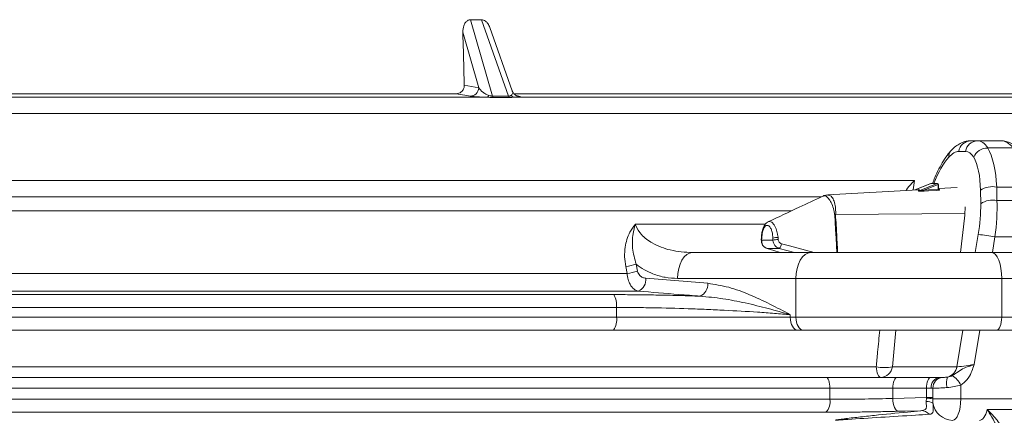
# Model space of a CAD drawing. Units: millimetres. Extents: x 2094 to 3583, y 1250 to 3241.
# Drawn here: x 2973 to 3202, y 2275 to 2367 of the extents above; entities that cross this region are included whole.
import ezdxf

# ---------------------------------------------------------------- set-up
doc = ezdxf.new("R2010")
doc.units = ezdxf.units.MM
doc.header["$LTSCALE"] = 20

msp = doc.modelspace()

# ---------------------------------------------------------------- linework, layer by layer
at = {"color": 7, "linetype": 'Continuous', "lineweight": 18}
for p, q in [((3080.47, 2366.54), (3077.95, 2366.54)), ((3077.95, 2366.54), (3083.01, 2348.76)), ((3086.75, 2348.76), (3080.47, 2366.54)), ((3087.62, 2350.01), (3082.43, 2364.71)), ((3079.83, 2350.69), (3076.13, 2363.67)), ((3076.46, 2351.28), (3079.83, 2350.69)), ((3083.01, 2348.76), (3086.75, 2348.76)), ((3088.72, 2348.84), (3089.19, 2348.76)), ((3089.19, 2348.76), (3088.86, 2348.79)), ((2945.66, 2348.51), (3081.68, 2348.51)), ((3086.91, 2348.47), (3083.17, 2348.47)), ((3088.24, 2348.51), (3217.17, 2348.51)), ((3527.38, 2344.72), (2424.13, 2344.72)), ((3194.17, 2338.38), (3195.75, 2338.38)), ((3195.75, 2338.38), (3201.26, 2338.38)), ((3193.02, 2335.9), (3191.44, 2335.9)), ((3204.1, 2336.71), (3198.16, 2336.71)), ((2782.36, 2329.17), (3181.15, 2329.17)), ((3181.15, 2329.17), (3180.83, 2326.95)), ((3184.95, 2328.45), (3181.25, 2326.97)), ((3184.96, 2328.46), (3181.26, 2326.97)), ((3182.19, 2326.76), (3186.43, 2328.46)), ((3186.61, 2328.22), (3183.32, 2326.9)), ((3184.96, 2328.46), (3184.95, 2328.45)), ((3186.43, 2328.46), (3184.96, 2328.46)), ((3186.5, 2328.47), (3185.04, 2328.47)), ((3186.61, 2327.11), (3186.61, 2328.22)), ((3186.75, 2328.22), (3186.61, 2328.22)), ((3186.75, 2327.22), (3186.75, 2328.22)), ((3182, 2327.02), (3160.98, 2325.8)), ((3191.07, 2327.54), (3186.75, 2327.29)), ((3186.78, 2327.13), (3186.94, 2327.04)), ((3196.53, 2323.76), (3196.48, 2326.87)), ((3200.25, 2327.62), (3200.3, 2324.5)), ((3200.25, 2327.62), (3208.7, 2327.62)), ((2783.32, 2325.38), (3159.53, 2325.38)), ((3200.3, 2324.5), (3209.76, 2324.5)), ((3152.53, 2322.07), (2783.71, 2322.07)), ((3162.81, 2321.26), (3192.85, 2321.48)), ((3116.26, 2318.99), (3146.49, 2318.99)), ((3191.82, 2312.38), (3192.76, 2320.43)), ((3195.28, 2312.38), (3195.97, 2316.57)), ((3145.63, 2315.79), (3145.61, 2315.3)), ((3145.61, 2315.3), (3148.24, 2315.3)), ((3148.24, 2315.3), (3148.21, 2315.79)), ((3149.42, 2315.92), (3149.45, 2315.43)), ((3199.84, 2316.05), (3199.25, 2312.38)), ((3199.84, 2316.05), (3211.65, 2316.05)), ((3129.5, 2312.38), (3157.04, 2312.38)), ((3149.68, 2313.36), (3146.86, 2313.36)), ((3153.27, 2312.38), (3149.68, 2313.36)), ((3157.04, 2312.38), (3199.11, 2312.38)), ((3199.11, 2312.38), (3222.34, 2312.38)), ((2837.2, 2307.55), (3114.31, 2307.55)), ((3114.31, 2307.55), (3114, 2309.16)), ((3116.45, 2309.68), (3116.76, 2308.07)), ((3118.69, 2306.42), (3133.07, 2305.25)), ((3153.59, 2306.38), (3126.06, 2306.38)), ((3153.59, 2297.38), (3153.59, 2306.38)), ((3201.41, 2306.38), (3153.59, 2306.38)), ((3201.41, 2306.38), (3201.41, 2297.38)), ((3224.63, 2306.38), (3201.41, 2306.38)), ((3116.91, 2303.43), (2834.6, 2303.43)), ((2840.3, 2302.62), (3111.21, 2302.62)), ((3111.86, 2299.63), (2839.65, 2299.63)), ((3111.86, 2297.38), (3111.86, 2299.63)), ((2839.65, 2297.38), (3111.86, 2297.38)), ((3111.86, 2297.38), (3152.27, 2297.38)), ((3152.27, 2297.95), (3152.27, 2297.38)), ((3152.27, 2297.38), (3153.59, 2297.38)), ((3153.59, 2297.38), (3201.41, 2297.38)), ((3201.41, 2297.38), (3224.63, 2297.38)), ((3111.15, 2294.38), (2840.36, 2294.38)), ((3153.99, 2294.38), (3111.15, 2294.38)), ((3155.31, 2294.38), (3153.99, 2294.38)), ((3200.26, 2294.38), (3155.31, 2294.38)), ((3176.84, 2294.38), (3176.02, 2285.86)), ((3190.96, 2285.86), (3192.35, 2294.38)), ((3196.31, 2294.38), (3195.01, 2286.38)), ((3223.48, 2294.38), (3200.26, 2294.38)), ((2779.27, 2285.86), (3172.24, 2285.86)), ((3176.02, 2285.86), (3190.96, 2285.86)), ((2790.86, 2283.38), (3160.65, 2283.38)), ((3160.65, 2283.38), (3177.13, 2283.38)), ((3177.13, 2283.38), (3184.97, 2283.38)), ((3184.97, 2283.38), (3186.99, 2283.38)), ((3186.99, 2283.38), (3187.61, 2283.38)), ((3161.45, 2280.88), (2790.06, 2280.88)), ((3161.45, 2278.28), (3161.45, 2280.88)), ((3176.1, 2280.88), (3161.45, 2280.88)), ((3176.1, 2280.88), (3176.1, 2278.5)), ((3183.94, 2280.88), (3176.1, 2280.88)), ((3183.94, 2278.71), (3183.94, 2280.88)), ((3185.04, 2280.88), (3183.94, 2280.88)), ((3185.43, 2280.88), (3185.04, 2280.88)), ((3185.43, 2280.88), (3185.43, 2278.71)), ((3191.89, 2281.57), (3191.89, 2278.38)), ((2790.06, 2278.28), (3161.45, 2278.28)), ((3176.1, 2278.5), (3183.94, 2278.71)), ((3183.88, 2277.78), (3183.93, 2278.55)), ((3183.93, 2278.55), (3183.94, 2278.71)), ((3185.43, 2278.71), (3183.94, 2278.71)), ((3185.43, 2278.71), (3185.42, 2278.38)), ((3185.42, 2278.38), (3191.89, 2278.38)), ((3185.42, 2278.38), (3185.44, 2277.43)), ((3191.89, 2278.38), (3219.61, 2278.38)), ((3212.95, 2275.88), (3198.04, 2275.88)), ((3160.52, 2275.28), (2790.99, 2275.28))]:
    msp.add_line(p, q, dxfattribs=at)
at = {"color": 7, "linetype": 'Continuous', "lineweight": 18, "flags": 128}
for points in [[(3077.86, 2348.76), (3077.07, 2348.9), (3074.61, 2349.33)], [(3184.96, 2328.46), (3185.02, 2328.47), (3185.04, 2328.47)], [(3186.43, 2328.46), (3186.48, 2328.47), (3186.5, 2328.47)], [(3183.32, 2326.9), (3184.41, 2326.97), (3186.61, 2327.11)], [(3186.69, 2326.87), (3186.24, 2326.84), (3184.42, 2326.73), (3183.4, 2326.67)], [(3163.09, 2312.38), (3162.91, 2315.72), (3162.79, 2317.8), (3162.6, 2321.22), (3162.6, 2321.22), (3162.6, 2321.22)], [(3147.16, 2319.51), (3147.41, 2319.64), (3147.99, 2319.46), (3148.54, 2318.86), (3149, 2317.88), (3149.33, 2316.65), (3149.4, 2316.21), (3149.4, 2316.21), (3149.4, 2316.21)], [(3145.52, 2315.35), (3145.52, 2315.34), (3145.55, 2315.32), (3145.61, 2315.3)], [(3145.54, 2315.84), (3145.55, 2315.83), (3145.57, 2315.81), (3145.63, 2315.79)], [(3150.21, 2314.46), (3152.08, 2313.95), (3155.8, 2312.93), (3157.79, 2312.38)], [(3126.06, 2306.38), (3126.13, 2307.55), (3126.32, 2308.68), (3126.64, 2309.71), (3127.07, 2310.62), (3127.59, 2311.37), (3128.19, 2311.92), (3128.83, 2312.26), (3129.5, 2312.38)], [(3146.86, 2313.36), (3148.47, 2312.85), (3149.95, 2312.38)], [(3153.59, 2306.38), (3153.66, 2307.55), (3153.86, 2308.68), (3154.17, 2309.71), (3154.6, 2310.62), (3155.12, 2311.37), (3155.72, 2311.92), (3156.36, 2312.26), (3157.04, 2312.38)], [(3201.41, 2306.38), (3201.36, 2307.55), (3201.23, 2308.68), (3201.02, 2309.71), (3200.73, 2310.62), (3200.39, 2311.37), (3199.99, 2311.92), (3199.56, 2312.26), (3199.11, 2312.38)], [(3153.99, 2294.38), (3153.65, 2294.44), (3153.33, 2294.61), (3153.03, 2294.89), (3152.77, 2295.26), (3152.56, 2295.71), (3152.4, 2296.23), (3152.3, 2296.79), (3152.27, 2297.38)], [(3155.31, 2294.38), (3154.98, 2294.44), (3154.66, 2294.61), (3154.36, 2294.89), (3154.1, 2295.26), (3153.88, 2295.71), (3153.72, 2296.23), (3153.63, 2296.79), (3153.59, 2297.38)], [(3200.26, 2294.38), (3200.48, 2294.44), (3200.7, 2294.61), (3200.9, 2294.89), (3201.07, 2295.26), (3201.21, 2295.71), (3201.32, 2296.23), (3201.38, 2296.79), (3201.41, 2297.38)], [(3172.24, 2285.86), (3172.29, 2285.35), (3172.37, 2284.88), (3172.47, 2284.45), (3172.6, 2284.08), (3172.76, 2283.78), (3172.92, 2283.56), (3173.1, 2283.43), (3173.29, 2283.38)], [(3160.65, 2283.38), (3160.8, 2283.33), (3160.95, 2283.19), (3161.09, 2282.96), (3161.21, 2282.65), (3161.31, 2282.27), (3161.39, 2281.84), (3161.43, 2281.37), (3161.45, 2280.88)], [(3177.13, 2283.38), (3176.93, 2283.33), (3176.74, 2283.19), (3176.56, 2282.96), (3176.4, 2282.65), (3176.27, 2282.27), (3176.18, 2281.84), (3176.12, 2281.37), (3176.1, 2280.88)], [(3184.97, 2283.38), (3184.77, 2283.33), (3184.58, 2283.19), (3184.4, 2282.96), (3184.24, 2282.65), (3184.11, 2282.27), (3184.02, 2281.84), (3183.96, 2281.37), (3183.94, 2280.88)], [(3176.1, 2278.5), (3176.14, 2277.92), (3176.22, 2277.37), (3176.34, 2276.86), (3176.5, 2276.41), (3176.69, 2276.03), (3176.91, 2275.75), (3177.14, 2275.57), (3177.38, 2275.5)], [(3189.98, 2273.38), (3190.35, 2273.48), (3190.71, 2273.76), (3191.04, 2274.22), (3191.33, 2274.84), (3191.57, 2275.6), (3191.74, 2276.47), (3191.85, 2277.4), (3191.89, 2278.38)], [(3182.6, 2275.64), (3178.95, 2275.54), (3177.38, 2275.5)]]:
    msp.add_lwpolyline(points, dxfattribs=at)
at = {"color": 7, "linetype": 'Continuous', "lineweight": 18}
for centre, radius, start, end in [((3077.84, 2350.75), 1.99, 270.6223, 358.1191), ((3081.54, 2349.23), 0.736, 280.6432, 334.9176), ((3083.57, 2348.88), 0.567, 192.3226, 225.8611), ((3087.31, 2348.88), 0.568, 192.0999, 225.5286), ((3088.32, 2349.85), 1.34, 223.8124, 266.6674), ((3194.26, 2335.54), 2.84, 91.8448, 172.6478), ((3195.84, 2335.54), 2.84, 91.845, 172.6477), ((3191.17, 2334.7), 2.06, 138.7799, 183.7602), ((3198.06, 2333.32), 3.39, 88.3012, 158.4772), ((3185.04, 2328.22), 0.25, 90, 111.8268), ((3186.29, 2328.17), 0.321, 10.1861, 65.3462), ((3186.5, 2328.22), 0.25, 0, 90), ((3182.13, 2326.98), 0.233, 262.1013, 285.2144), ((3183.67, 2326.89), 0.35, 178.2596, 219.8775), ((3186.95, 2327.09), 0.347, 178.112, 220.3198), ((3186.93, 2327.24), 0.2, 237.7161, 273.6578), ((3199.24, 2322.83), 4.9, 78.1185, 124.2939), ((3199.29, 2319.71), 4.9, 78.1187, 124.2936), ((3159.74, 2308.77), 12.86, 76.1995, 77.2317), ((3194.11, 2288.03), 28.6, 78.4267, 86.2698), ((3149.39, 2310.47), 5.44, 89.7281, 102.5269), ((3149.42, 2309.98), 5.44, 89.7281, 102.5269), ((3148.52, 2314.61), 1.7, 313.0234, 355.0903), ((3110.87, 2329.88), 20.96, 278.6025, 285.4442), ((3111.17, 2328.29), 20.98, 278.5989, 285.436), ((3115.79, 2306.13), 2.92, 292.5917, 5.6906), ((3130.16, 2304.96), 2.92, 292.4931, 5.6501), ((3107.5, 2300.26), 4.4, 351.8212, 32.4491), ((3108.13, 2296.67), 3.79, 322.8128, 10.7749), ((3174.13, 2294.48), 8.82, 257.6507, 282.3493), ((3173.19, 2286.22), 2.84, 271.8468, 352.6475), ((3188.08, 2286.26), 2.91, 285.2255, 352.0581), ((3187.3, 2281.12), 2.28, 97.9318, 186.1798), ((3187.83, 2280.99), 2.4, 95.2121, 182.4641), ((3191.95, 2282.09), 3.39, 156.3438, 198.4849), ((3188.02, 2280.04), 4.16, 21.5846, 63.2406), ((3158.2, 2277.63), 3.31, 314.6135, 11.193), ((3183.86, 2274.07), 3.71, 64.7196, 89.6288), ((3183.22, 2265.35), 13.22, 80.3962, 86.9211), ((3182.58, 2272.89), 2.76, 43.8349, 89.5832), ((3190.12, 2278.11), 4.73, 188.3061, 268.2033)]:
    msp.add_arc(centre, radius, start, end, dxfattribs=at)
for centre, major_axis, ratio, start_param, end_param in [((3193.79, 2323.38), (2.28, 14.98), 0.375242, 5.864344, 6.340226), ((3203.21, 2323.38), (-2.28, 14.98), 0.375242, 5.750262, 6.226144), ((3189.48, 2323.9), (2.27, 11.97), 0.371201, 0.070366, 0.546249), ((3191.06, 2323.9), (2.27, 11.97), 0.371201, 5.877669, 6.353552), ((3192.35, 2319.38), (3.13, 19.46), 0.37438, 5.208884, 5.867466), ((3189.62, 2319.9), (3.13, 16.46), 0.371201, 0.546249, 1.094878), ((3189.62, 2319.9), (3.13, 16.46), 0.371201, 5.219088, 5.877669), ((3167.54, 2321.19), (14.79, 5.79), 0.055948, 6.117958, 6.51937), ((3189.46, 2316.57), (3.22, 16.96), 0.371201, 4.782755, 5.219088), ((3192.19, 2316.05), (3.23, 19.96), 0.374307, 4.772811, 5.209143), ((3189.55, 2319.45), (1.52, 8.02), 0.371186, 4.904484, 5.243315), ((3193.86, 2286.38), (3.12, 0.49), 0.060052, 3.509267, 5.080063), ((3196.24, 2278.38), (0, 5), 0.414936, 3.141593, 4.18879)]:
    msp.add_ellipse(centre, major_axis=major_axis, ratio=ratio, start_param=start_param, end_param=end_param, dxfattribs=at)
for points, knots in [([(3076.13, 2363.67), (3076.16, 2364.17), (3076.21, 2364.95), (3076.67, 2365.83), (3077.12, 2366.29), (3077.56, 2366.51), (3077.84, 2366.53), (3077.95, 2366.54)], [0, 0, 0, 0, 0.394226, 0.619044, 0.786793, 0.912295, 1, 1, 1, 1]), ([(3080.47, 2366.54), (3080.64, 2366.52), (3080.97, 2366.48), (3081.5, 2366.17), (3082.05, 2365.59), (3082.28, 2365.03), (3082.42, 2364.7)], [0, 0, 0, 0, 0.177495, 0.353828, 0.621862, 1, 1, 1, 1]), ([(3076.46, 2351.28), (3076.41, 2353.53), (3076.31, 2357.67), (3076.19, 2361.79), (3076.13, 2363.67)], [0, 0, 0, 0, 0.541884, 1, 1, 1, 1]), ([(3074.61, 2349.33), (3074.82, 2349.35), (3075.25, 2349.39), (3075.8, 2349.71), (3076.21, 2350.19), (3076.44, 2350.74), (3076.46, 2351.12), (3076.46, 2351.28)], [0, 0, 0, 0, 0.2061236, 0.412108, 0.622055, 0.8416137, 1, 1, 1, 1]), ([(3074.61, 2349.33), (3067.79, 2349.33), (3054.14, 2349.33), (3033.51, 2349.33), (3012.69, 2349.33), (2991.71, 2349.33), (2970.6, 2349.33), (2956.54, 2349.33), (2949.51, 2349.33)], [0, 0, 0, 0, 0.165426, 0.330918, 0.496344, 0.664207, 0.832138, 1, 1, 1, 1]), ([(3081.68, 2348.51), (3081.22, 2348.52), (3080.18, 2348.55), (3079.16, 2348.62), (3078.33, 2348.69), (3078.02, 2348.73), (3077.86, 2348.76)], [0, 0, 0, 0, 0.214734, 0.48218, 0.738246, 1, 1, 1, 1]), ([(3079.83, 2350.69), (3080.1, 2350.36), (3080.5, 2349.87), (3081.32, 2349.27), (3081.95, 2349.02), (3082.21, 2348.92)], [0, 0, 0, 0, 0.542852, 0.809447, 1, 1, 1, 1]), ([(3082.21, 2348.92), (3082.34, 2348.88), (3082.51, 2348.83), (3082.78, 2348.77), (3082.92, 2348.76), (3082.99, 2348.76), (3083.01, 2348.76)], [0, 0, 0, 0, 0.551581, 0.768709, 0.916582, 1, 1, 1, 1]), ([(3086.75, 2348.76), (3086.8, 2348.76), (3086.91, 2348.76), (3087.09, 2348.8), (3087.23, 2348.86), (3087.32, 2348.9), (3087.35, 2348.92)], [0, 0, 0, 0, 0.173321, 0.353871, 0.742741, 1, 1, 1, 1]), ([(3087.35, 2348.92), (3087.46, 2349.02), (3087.78, 2349.3), (3087.76, 2349.68), (3087.62, 2349.94), (3087.59, 2350)], [0, 0, 0, 0, 0.298422, 0.856637, 1, 1, 1, 1]), ([(3088.89, 2348.78), (3088.89, 2348.78), (3088.91, 2348.78), (3088.85, 2348.79), (3088.68, 2348.85), (3088.37, 2349.01), (3087.99, 2349.34), (3087.7, 2349.7), (3087.65, 2349.97), (3087.64, 2350.01)], [0, 0, 0, 0, 0.0327954, 0.2512097, 0.4127612, 0.5574424, 0.7376413, 0.9577592, 1, 1, 1, 1]), ([(3204.43, 2349.33), (3197.95, 2349.33), (3183.66, 2349.33), (3161, 2349.33), (3136.44, 2349.33), (3112.12, 2349.33), (3095.82, 2349.33), (3088.02, 2349.33)], [0, 0, 0, 0, 0.1739187, 0.383794, 0.593669, 0.8056621, 1, 1, 1, 1]), ([(3089.19, 2348.76), (3089.34, 2348.72), (3089.62, 2348.65), (3089.3, 2348.56), (3088.53, 2348.52), (3088.24, 2348.51)], [0, 0, 0, 0, 0.4460544, 0.790909, 1, 1, 1, 1]), ([(3083.17, 2348.47), (3083.12, 2348.47), (3082.87, 2348.47), (3082.36, 2348.49), (3081.92, 2348.5), (3081.68, 2348.51)], [0, 0, 0, 0, 0.102156, 0.509104, 1, 1, 1, 1]), ([(3088.24, 2348.51), (3088.01, 2348.5), (3087.6, 2348.48), (3087.11, 2348.48), (3086.91, 2348.47)], [0, 0, 0, 0, 0.587673, 1, 1, 1, 1]), ([(3194.17, 2338.38), (3193.82, 2338.36), (3193.08, 2338.31), (3192.01, 2337.93), (3190.95, 2337.31), (3190.17, 2336.65), (3189.74, 2336.19), (3189.62, 2336.06)], [0, 0, 0, 0, 0.191387, 0.412074, 0.644226, 0.90158, 1, 1, 1, 1]), ([(3205.8, 2336.06), (3205.6, 2336.27), (3205.07, 2336.83), (3204.15, 2337.54), (3203.02, 2338.1), (3202.04, 2338.35), (3201.45, 2338.37), (3201.26, 2338.38)], [0, 0, 0, 0, 0.166016, 0.43472, 0.672651, 0.890891, 1, 1, 1, 1]), ([(3189.62, 2336.06), (3189.41, 2335.82), (3188.8, 2335.11), (3187.85, 2333.74), (3186.82, 2331.9), (3185.98, 2330.14), (3185.53, 2328.94), (3185.35, 2328.47)], [0, 0, 0, 0, 0.125727, 0.370039, 0.611764, 0.849921, 1, 1, 1, 1]), ([(3179.23, 2326.86), (3179.26, 2326.9), (3179.53, 2327.39), (3180.26, 2328.21), (3180.94, 2328.95), (3181.15, 2329.17), (3181.15, 2329.17)], [0, 0, 0, 0, 0.070831, 0.732275, 0.996376, 1, 1, 1, 1]), ([(3160.98, 2325.8), (3160.67, 2325.77), (3160.21, 2325.72), (3159.82, 2325.51), (3159.68, 2325.44)], [0, 0, 0, 0, 0.668986, 1, 1, 1, 1]), ([(3160.98, 2325.78), (3161.2, 2325.76), (3161.66, 2325.7), (3162.24, 2324.94), (3162.66, 2323.73), (3162.83, 2322.42), (3162.82, 2321.56), (3162.81, 2321.26)], [0, 0, 0, 0, 0.207476, 0.431093, 0.655063, 0.880636, 1, 1, 1, 1]), ([(3181.81, 2326.99), (3181.91, 2327.01), (3182.03, 2327.02), (3182.06, 2327.02), (3182.06, 2327.02)], [0, 0, 0, 0, 0.9341232, 1, 1, 1, 1]), ([(3182.09, 2326.75), (3182.14, 2326.79), (3182.27, 2326.9), (3182.27, 2327), (3182.13, 2327.03), (3182, 2327.02), (3182, 2327.02)], [0, 0, 0, 0, 0.243496, 0.69487, 0.99931, 1, 1, 1, 1]), ([(3183.4, 2326.67), (3183.08, 2326.65), (3182.72, 2326.63), (3182.29, 2326.67), (3182.18, 2326.68), (3182.13, 2326.7), (3182.09, 2326.71), (3182.08, 2326.73), (3182.08, 2326.74), (3182.09, 2326.75), (3182.09, 2326.75)], [0, 0, 0, 0, 0.653558, 0.771547, 0.819687, 0.867773, 0.899971, 0.932095, 0.978942, 1, 1, 1, 1]), ([(3183.32, 2326.9), (3183.03, 2326.84), (3182.69, 2326.77), (3182.31, 2326.72), (3182.23, 2326.72), (3182.19, 2326.72), (3182.17, 2326.72), (3182.16, 2326.72), (3182.16, 2326.73), (3182.15, 2326.73), (3182.16, 2326.74), (3182.17, 2326.75), (3182.18, 2326.76), (3182.19, 2326.76)], [0, 0, 0, 0, 0.710225, 0.82708, 0.869394, 0.894134, 0.90477, 0.91762, 0.92426, 0.937058, 0.944833, 0.981454, 1, 1, 1, 1]), ([(3186.75, 2327.22), (3186.75, 2327.21), (3186.75, 2327.18), (3186.71, 2327.14), (3186.66, 2327.11), (3186.62, 2327.11), (3186.61, 2327.11)], [0, 0, 0, 0, 0.249169, 0.566944, 0.862002, 1, 1, 1, 1]), ([(3186.69, 2326.87), (3186.71, 2326.87), (3186.79, 2326.88), (3186.9, 2326.9), (3186.97, 2326.95), (3187, 2327), (3186.96, 2327.03), (3186.94, 2327.04)], [0, 0, 0, 0, 0.107198, 0.329165, 0.555814, 0.77876, 1, 1, 1, 1]), ([(3186.82, 2327.07), (3186.82, 2327.08), (3186.81, 2327.08), (3186.78, 2327.12), (3186.75, 2327.18), (3186.76, 2327.22), (3186.76, 2327.22)], [0, 0, 0, 0, 0.199363, 0.516903, 0.917292, 1, 1, 1, 1]), ([(3159.69, 2325.47), (3157.91, 2324.63), (3153.71, 2322.65), (3149.5, 2320.67), (3147.07, 2319.53)], [0, 0, 0, 0, 0.421655, 1, 1, 1, 1]), ([(3162.58, 2321.31), (3162.53, 2321.62), (3162.37, 2322.48), (3161.95, 2323.74), (3161.34, 2324.84), (3160.68, 2325.46), (3160.12, 2325.66), (3159.81, 2325.48), (3159.71, 2325.42)], [0, 0, 0, 0, 0.114309, 0.323765, 0.52305, 0.716348, 0.907541, 1, 1, 1, 1]), ([(3162.6, 2321.22), (3162.6, 2321.22), (3162.6, 2321.25), (3162.59, 2321.28), (3162.58, 2321.31)], [0, 0, 0, 0, 0.000649, 1, 1, 1, 1]), ([(3162.81, 2321.26), (3162.8, 2320.97), (3162.78, 2320.4), (3162.96, 2319.25), (3163.01, 2316.81), (3163.18, 2314.42), (3163.28, 2312.61), (3163.29, 2312.38)], [0, 0, 0, 0, 0.096654, 0.194614, 0.38902, 0.920855, 1, 1, 1, 1]), ([(3114, 2309.16), (3113.89, 2309.91), (3113.68, 2311.41), (3113.85, 2314.14), (3114.64, 2316.79), (3115.75, 2318.43), (3116.25, 2318.99), (3116.26, 2318.99)], [0, 0, 0, 0, 0.214202, 0.428281, 0.779369, 0.998217, 1, 1, 1, 1]), ([(3116.26, 2318.99), (3116.25, 2318.98), (3116.01, 2318.25), (3115.58, 2316.41), (3115.43, 2313.25), (3116.09, 2310.92), (3116.45, 2309.68)], [0, 0, 0, 0, 0.001888, 0.24402, 0.596107, 1, 1, 1, 1]), ([(3116.26, 2318.99), (3116.29, 2318.89), (3116.58, 2318), (3117.74, 2316.29), (3119.88, 2314.71), (3122.22, 2313.63), (3125.3, 2312.65), (3127.78, 2312.49), (3129.5, 2312.38)], [0, 0, 0, 0, 0.02024, 0.171397, 0.375794, 0.520588, 0.665559, 1, 1, 1, 1]), ([(3147.14, 2319.54), (3147.1, 2319.53), (3146.86, 2319.45), (3146.5, 2319.08), (3146.08, 2318.47), (3145.76, 2317.61), (3145.59, 2316.67), (3145.56, 2316.07), (3145.55, 2315.84)], [0, 0, 0, 0, 0.032446, 0.203951, 0.396657, 0.625935, 0.856646, 1, 1, 1, 1]), ([(3148.21, 2315.79), (3148.2, 2316), (3148.17, 2316.54), (3148.02, 2317.39), (3147.71, 2318.15), (3147.32, 2318.64), (3146.88, 2318.78), (3146.44, 2318.56), (3146.07, 2318.03), (3145.74, 2317.11), (3145.67, 2316.28), (3145.63, 2315.79)], [0, 0, 0, 0, 0.067506, 0.176915, 0.288101, 0.400321, 0.512558, 0.623587, 0.732848, 0.842165, 1, 1, 1, 1]), ([(3145.55, 2315.84), (3145.54, 2315.8), (3145.53, 2315.64), (3145.52, 2315.47), (3145.52, 2315.35)], [0, 0, 0, 0, 0.259256, 1, 1, 1, 1]), ([(3145.53, 2315.35), (3145.53, 2315.13), (3145.54, 2314.63), (3145.88, 2313.99), (3146.33, 2313.55), (3146.67, 2313.44), (3146.8, 2313.4)], [0, 0, 0, 0, 0.260543, 0.571893, 0.83888, 1, 1, 1, 1]), ([(3145.61, 2315.3), (3145.61, 2315.11), (3145.63, 2314.69), (3145.88, 2314.1), (3146.28, 2313.64), (3146.64, 2313.44), (3146.83, 2313.37), (3146.86, 2313.36)], [0, 0, 0, 0, 0.215665, 0.477792, 0.738429, 0.963493, 1, 1, 1, 1]), ([(3149.68, 2313.36), (3149.51, 2313.43), (3149.13, 2313.57), (3148.66, 2314.02), (3148.35, 2314.59), (3148.25, 2315.04), (3148.24, 2315.26), (3148.24, 2315.3)], [0, 0, 0, 0, 0.219807, 0.48083, 0.739739, 0.963508, 1, 1, 1, 1]), ([(3149.4, 2316.21), (3149.4, 2316.21), (3149.43, 2316.12), (3149.42, 2316.02), (3149.42, 2315.92)], [0, 0, 0, 0, 0.000204, 1, 1, 1, 1]), ([(3149.45, 2315.43), (3149.46, 2315.31), (3149.5, 2315.08), (3149.68, 2314.79), (3149.93, 2314.56), (3150.12, 2314.49), (3150.21, 2314.46)], [0, 0, 0, 0, 0.259334, 0.518594, 0.780147, 1, 1, 1, 1]), ([(3116.91, 2303.43), (3116.55, 2303.55), (3115.85, 2303.79), (3115.06, 2304.85), (3114.53, 2306.13), (3114.38, 2307.06), (3114.31, 2307.55)], [0, 0, 0, 0, 0.29091, 0.572119, 0.779073, 1, 1, 1, 1]), ([(3126.06, 2306.38), (3125.1, 2306.43), (3123.16, 2306.53), (3120.57, 2307.3), (3118.31, 2308.35), (3117.07, 2309.23), (3116.45, 2309.68)], [0, 0, 0, 0, 0.284294, 0.575436, 0.785945, 1, 1, 1, 1]), ([(3116.76, 2308.07), (3116.81, 2307.87), (3116.93, 2307.49), (3117.34, 2306.97), (3117.93, 2306.56), (3118.43, 2306.47), (3118.69, 2306.42)], [0, 0, 0, 0, 0.19945, 0.397692, 0.686058, 1, 1, 1, 1]), ([(3133.07, 2305.25), (3134.7, 2304.99), (3138, 2304.49), (3142.81, 2302.66), (3147.55, 2300.45), (3150.69, 2298.79), (3152.26, 2297.95), (3152.27, 2297.95)], [0, 0, 0, 0, 0.24421, 0.493252, 0.745471, 0.998236, 1, 1, 1, 1]), ([(3131.28, 2302.26), (3129.64, 2302.39), (3124.85, 2302.79), (3120.06, 2303.18), (3116.91, 2303.43)], [0, 0, 0, 0, 0.341284, 1, 1, 1, 1]), ([(3111.21, 2302.62), (3112.65, 2302.62), (3115.51, 2302.61), (3119.93, 2302.55), (3124.4, 2302.47), (3128.21, 2302.36), (3130.49, 2302.28), (3131.28, 2302.26)], [0, 0, 0, 0, 0.217404, 0.434809, 0.658534, 0.88226, 1, 1, 1, 1]), ([(3152.27, 2297.95), (3152.26, 2297.95), (3150.58, 2298.44), (3147.16, 2299.41), (3141.94, 2300.68), (3136.64, 2301.75), (3133.07, 2302.09), (3131.28, 2302.26)], [0, 0, 0, 0, 0.001853, 0.259597, 0.518447, 0.758505, 1, 1, 1, 1]), ([(3152.27, 2297.95), (3151.05, 2298.05), (3148.61, 2298.26), (3143.55, 2298.63), (3138.23, 2298.94), (3132.78, 2299.19), (3127.23, 2299.4), (3121.6, 2299.55), (3116.03, 2299.62), (3113.25, 2299.63), (3111.86, 2299.63)], [0, 0, 0, 0, 0.103365, 0.20753, 0.40274, 0.503253, 0.603767, 0.798955, 0.899478, 1, 1, 1, 1]), ([(3172.24, 2285.86), (3172.35, 2286.97), (3172.62, 2289.82), (3172.9, 2292.66), (3173.06, 2294.38)], [0, 0, 0, 0, 0.39298, 1, 1, 1, 1]), ([(3189.89, 2283.76), (3190.24, 2283.99), (3191.07, 2284.55), (3192.2, 2285.4), (3193.42, 2285.83), (3194.2, 2286.1), (3194.64, 2286.25), (3194.88, 2286.33), (3195.01, 2286.38), (3195.01, 2286.38)], [0, 0, 0, 0, 0.207754, 0.504615, 0.760273, 0.860221, 0.928695, 0.997876, 1, 1, 1, 1]), ([(3195.01, 2286.38), (3195.01, 2286.37), (3194.96, 2286.21), (3194.75, 2285.59), (3194.32, 2284.35), (3193.43, 2282.73), (3192.41, 2281.96), (3191.89, 2281.57)], [0, 0, 0, 0, 0.002471, 0.084715, 0.330777, 0.664703, 1, 1, 1, 1]), ([(3187.61, 2283.38), (3187.69, 2283.38), (3187.89, 2283.38), (3188.21, 2283.39), (3188.55, 2283.41), (3188.73, 2283.44), (3188.85, 2283.45)], [0, 0, 0, 0, 0.284776, 0.67122, 0.787618, 1, 1, 1, 1]), ([(3188.85, 2283.45), (3188.85, 2283.45), (3189.02, 2283.48), (3189.32, 2283.54), (3189.69, 2283.66), (3189.85, 2283.74), (3189.89, 2283.76)], [0, 0, 0, 0, 0.004392, 0.54469, 0.871491, 1, 1, 1, 1]), ([(3188.74, 2281.02), (3188.39, 2280.99), (3187.87, 2280.95), (3186.93, 2280.9), (3186.06, 2280.89), (3185.61, 2280.88), (3185.43, 2280.88)], [0, 0, 0, 0, 0.242923, 0.365611, 0.739844, 1, 1, 1, 1]), ([(3191.89, 2281.57), (3191.39, 2281.45), (3190.37, 2281.19), (3189.29, 2281.07), (3188.74, 2281.02)], [0, 0, 0, 0, 0.4870819, 1, 1, 1, 1]), ([(3161.45, 2278.28), (3161.93, 2278.28), (3163.48, 2278.28), (3166.22, 2278.3), (3169.58, 2278.34), (3172.95, 2278.41), (3175.04, 2278.47), (3176.1, 2278.5)], [0, 0, 0, 0, 0.102084, 0.323348, 0.551035, 0.772309, 1, 1, 1, 1]), ([(3182.6, 2275.64), (3182.91, 2275.67), (3183.41, 2275.72), (3183.75, 2275.99), (3183.9, 2276.33), (3183.92, 2276.82), (3183.88, 2277.41), (3183.88, 2277.74), (3183.88, 2277.78)], [0, 0, 0, 0, 0.316983, 0.513353, 0.582513, 0.777785, 0.975444, 1, 1, 1, 1]), ([(3177.38, 2275.5), (3176.19, 2275.47), (3173.79, 2275.41), (3169.96, 2275.35), (3166.05, 2275.3), (3162.9, 2275.28), (3161.08, 2275.28), (3160.52, 2275.28)], [0, 0, 0, 0, 0.221263, 0.44894, 0.670216, 0.897909, 1, 1, 1, 1]), ([(3162.67, 2273.41), (3162.73, 2273.43), (3162.86, 2273.49), (3163.7, 2273.6), (3165.29, 2273.82), (3168.12, 2274.14), (3173.04, 2274.67), (3177.9, 2275.17), (3181.57, 2275.54), (3182.6, 2275.64)], [0, 0, 0, 0, 0.037838, 0.075905, 0.153277, 0.330177, 0.507111, 0.861416, 1, 1, 1, 1]), ([(3185.44, 2277.43), (3185.44, 2277.38), (3185.45, 2276.94), (3185.5, 2276.19), (3185.49, 2275.37), (3185.24, 2274.9), (3184.8, 2274.83), (3184.57, 2274.8)], [0, 0, 0, 0, 0.0226587, 0.2142259, 0.420441, 0.6996667, 1, 1, 1, 1]), ([(3198.04, 2275.88), (3198.04, 2275.88), (3198.24, 2275.68), (3199.06, 2274.91), (3200.29, 2273.63), (3201.42, 2271.77), (3201.76, 2270.44), (3201.81, 2269.72), (3201.81, 2269.71)], [0, 0, 0, 0, 0.001686, 0.113964, 0.456113, 0.718206, 0.99583, 1, 1, 1, 1]), ([(3200.61, 2269.9), (3200.61, 2269.91), (3200.6, 2270.53), (3200.38, 2271.67), (3199.61, 2273.36), (3198.82, 2274.64), (3198.23, 2275.57), (3198.08, 2275.81), (3198.04, 2275.88), (3198.04, 2275.88)], [0, 0, 0, 0, 0.003847, 0.265292, 0.523763, 0.878919, 0.964629, 0.998387, 1, 1, 1, 1]), ([(3184.57, 2274.8), (3183.5, 2274.73), (3179.7, 2274.5), (3173.3, 2274.11), (3167.43, 2273.74), (3164.4, 2273.52), (3163.41, 2273.45), (3163.09, 2273.41), (3162.94, 2273.4)], [0, 0, 0, 0, 0.1388842, 0.4933699, 0.847945, 0.9238492, 0.9619768, 1, 1, 1, 1])]:
    msp.add_open_spline(points, degree=3, knots=knots, dxfattribs=at)

doc.saveas('drawing.dxf')
